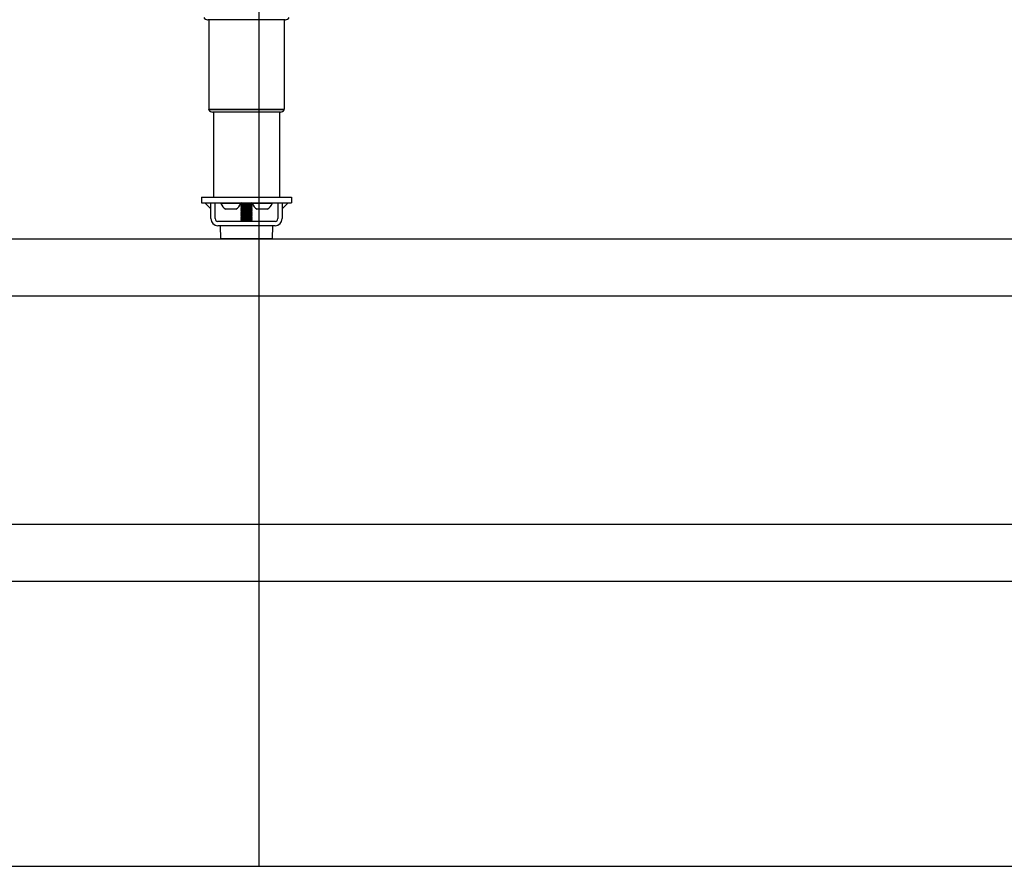
# Model space of a CAD drawing. Extents: x 0 to 5940, y 0 to 4200.
# Drawn here: x 2802 to 3493, y 280 to 874 of the extents above; entities that cross this region are included whole.
import ezdxf

# ---------------------------------------------------------------- set-up
doc = ezdxf.new("R2010")
doc.units = 0
doc.header["$LTSCALE"] = 20
doc.layers.get('0').update_dxf_attribs({"linetype": 'CONTINUOUS'})
doc.layers.add('DOLD_REFERENS_RAM___LINJER', color=1, linetype='CONTINUOUS')

msp = doc.modelspace()

# ---------------------------------------------------------------- linework, layer by layer
at = {"color": 7, "linetype": 'CONTINUOUS'}
for p, q in [((2934.029, 873.644), (2934.231, 873.644)), ((2988.331, 873.644), (2934.231, 873.644)), ((2934.781, 873.644), (2934.781, 810.844)), ((2987.781, 873.644), (2987.781, 810.844)), ((2988.331, 873.644), (2988.533, 873.644)), ((2934.781, 810.844), (2937.281, 810.844)), ((2934.931, 810.394), (2934.931, 810.594)), ((2937.731, 810.594), (2934.931, 810.594)), ((2937.731, 810.394), (2934.931, 810.394)), ((2937.281, 810.844), (2985.281, 810.844)), ((2937.731, 808.894), (2937.529, 808.894)), ((2984.831, 810.594), (2937.731, 810.594)), ((2984.831, 810.394), (2937.731, 810.394)), ((2984.831, 808.894), (2937.731, 808.894)), ((2938.181, 810.844), (2938.181, 810.594)), ((2938.181, 808.894), (2938.181, 749.194)), ((2984.381, 810.844), (2984.381, 810.594)), ((2984.381, 808.894), (2984.381, 749.194)), ((2987.631, 810.594), (2984.831, 810.594)), ((2987.631, 810.394), (2984.831, 810.394)), ((2985.033, 808.894), (2984.831, 808.894)), ((2985.281, 810.844), (2987.781, 810.844)), ((2987.631, 810.394), (2987.631, 810.594)), ((2929.781, 749.194), (2929.781, 745.194)), ((2929.781, 749.194), (2934.781, 749.194)), ((2934.781, 749.194), (2987.781, 749.194)), ((2987.781, 749.194), (2992.781, 749.194)), ((2992.781, 749.194), (2992.781, 745.194)), ((2929.781, 745.194), (2934.781, 745.194)), ((2936.281, 740.952), (2932.038, 745.194)), ((2934.781, 745.194), (2987.781, 745.194)), ((2936.281, 744.487), (2936.281, 745.194)), ((2936.281, 734.194), (2936.281, 745.194)), ((2939.281, 734.194), (2939.281, 745.194)), ((2943.281, 745.194), (2943.281, 744.814)), ((2950.281, 744.814), (2943.281, 744.814)), ((2950.281, 740.794), (2946.781, 740.794)), ((2957.281, 744.814), (2950.281, 744.814)), ((2953.781, 740.794), (2950.281, 740.794)), ((2957.281, 744.814), (2957.281, 745.194)), ((2958.031, 745.194), (2957.281, 744.694)), ((2957.281, 744.694), (2957.281, 744.494)), ((2965.281, 744.694), (2957.281, 744.694)), ((2957.281, 744.494), (2958.031, 743.994)), ((2965.281, 744.494), (2957.281, 744.494)), ((2958.031, 743.994), (2957.281, 743.494)), ((2957.281, 743.494), (2957.281, 743.294)), ((2965.281, 743.494), (2957.281, 743.494)), ((2957.281, 743.294), (2958.031, 742.794)), ((2965.281, 743.294), (2957.281, 743.294)), ((2958.031, 742.794), (2957.281, 742.294)), ((2957.281, 742.294), (2957.281, 742.094)), ((2965.281, 742.294), (2957.281, 742.294)), ((2957.281, 742.094), (2958.031, 741.594)), ((2965.281, 742.094), (2957.281, 742.094)), ((2958.031, 741.594), (2957.281, 741.094)), ((2957.281, 741.094), (2957.281, 740.894)), ((2965.281, 741.094), (2957.281, 741.094)), ((2957.281, 740.894), (2958.031, 740.394)), ((2965.281, 740.894), (2957.281, 740.894)), ((2958.031, 740.394), (2957.281, 739.894)), ((2957.281, 739.894), (2957.281, 739.694)), ((2965.281, 739.894), (2957.281, 739.894)), ((2957.281, 739.694), (2958.031, 739.194)), ((2965.281, 739.694), (2957.281, 739.694)), ((2958.031, 739.194), (2957.281, 738.694)), ((2964.531, 743.994), (2958.031, 743.994)), ((2964.531, 742.794), (2958.031, 742.794)), ((2964.531, 741.594), (2958.031, 741.594)), ((2964.531, 740.394), (2958.031, 740.394)), ((2964.531, 739.194), (2958.031, 739.194)), ((2965.281, 744.694), (2964.531, 745.194)), ((2964.531, 743.994), (2965.281, 744.494)), ((2965.281, 743.494), (2964.531, 743.994)), ((2964.531, 742.794), (2965.281, 743.294)), ((2965.281, 742.294), (2964.531, 742.794)), ((2964.531, 741.594), (2965.281, 742.094)), ((2965.281, 741.094), (2964.531, 741.594)), ((2964.531, 740.394), (2965.281, 740.894)), ((2965.281, 739.894), (2964.531, 740.394)), ((2964.531, 739.194), (2965.281, 739.694)), ((2965.281, 738.694), (2964.531, 739.194)), ((2965.281, 745.194), (2965.281, 744.814)), ((2972.281, 744.814), (2965.281, 744.814)), ((2965.281, 744.494), (2965.281, 744.694)), ((2965.281, 743.294), (2965.281, 743.494)), ((2965.281, 742.094), (2965.281, 742.294)), ((2965.281, 740.894), (2965.281, 741.094)), ((2965.281, 739.694), (2965.281, 739.894)), ((2972.281, 740.794), (2968.781, 740.794)), ((2979.281, 744.814), (2972.281, 744.814)), ((2975.781, 740.794), (2972.281, 740.794)), ((2979.281, 744.814), (2979.281, 745.194)), ((2983.281, 745.194), (2983.281, 734.194)), ((2990.524, 745.194), (2986.281, 740.952)), ((2986.281, 745.194), (2986.281, 744.487)), ((2986.281, 745.194), (2986.281, 734.194)), ((2987.781, 745.194), (2992.781, 745.194)), ((2981.281, 732.194), (2941.281, 732.194)), ((2957.281, 738.694), (2957.281, 738.494)), ((2965.281, 738.694), (2957.281, 738.694)), ((2957.281, 738.494), (2958.031, 737.994)), ((2965.281, 738.494), (2957.281, 738.494)), ((2958.031, 737.994), (2957.281, 737.494)), ((2957.281, 737.494), (2957.281, 737.294)), ((2965.281, 737.494), (2957.281, 737.494)), ((2957.281, 737.294), (2958.031, 736.794)), ((2965.281, 737.294), (2957.281, 737.294)), ((2958.031, 736.794), (2957.281, 736.294)), ((2957.281, 736.294), (2957.281, 736.094)), ((2965.281, 736.294), (2957.281, 736.294)), ((2957.281, 736.094), (2958.031, 735.594)), ((2965.281, 736.094), (2957.281, 736.094)), ((2958.031, 735.594), (2957.281, 735.094)), ((2957.281, 735.094), (2957.281, 734.894)), ((2965.281, 735.094), (2957.281, 735.094)), ((2957.281, 734.894), (2958.031, 734.394)), ((2965.281, 734.894), (2957.281, 734.894)), ((2958.031, 734.394), (2957.281, 733.894)), ((2957.281, 733.894), (2957.281, 733.694)), ((2965.281, 733.894), (2957.281, 733.894)), ((2957.281, 733.694), (2958.031, 733.194)), ((2965.281, 733.694), (2957.281, 733.694)), ((2958.031, 733.194), (2957.281, 732.694)), ((2957.281, 732.694), (2957.281, 732.494)), ((2965.281, 732.694), (2957.281, 732.694)), ((2957.281, 732.494), (2957.731, 732.194)), ((2965.281, 732.494), (2957.281, 732.494)), ((2964.531, 737.994), (2958.031, 737.994)), ((2964.531, 736.794), (2958.031, 736.794)), ((2964.531, 735.594), (2958.031, 735.594)), ((2964.531, 734.394), (2958.031, 734.394)), ((2964.531, 733.194), (2958.031, 733.194)), ((2964.531, 737.994), (2965.281, 738.494)), ((2965.281, 737.494), (2964.531, 737.994)), ((2964.531, 736.794), (2965.281, 737.294)), ((2965.281, 736.294), (2964.531, 736.794)), ((2964.531, 735.594), (2965.281, 736.094)), ((2965.281, 735.094), (2964.531, 735.594)), ((2964.531, 734.394), (2965.281, 734.894)), ((2965.281, 733.894), (2964.531, 734.394)), ((2964.531, 733.194), (2965.281, 733.694)), ((2965.281, 732.694), (2964.531, 733.194)), ((2964.831, 732.194), (2965.281, 732.494)), ((2965.281, 738.494), (2965.281, 738.694)), ((2965.281, 737.294), (2965.281, 737.494)), ((2965.281, 736.094), (2965.281, 736.294)), ((2965.281, 734.894), (2965.281, 735.094)), ((2965.281, 733.694), (2965.281, 733.894)), ((2965.281, 732.494), (2965.281, 732.694)), ((2981.281, 729.194), (2941.281, 729.194)), ((2942.71, 728.567), (2943.155, 720.567)), ((2979.352, 729.094), (2943.21, 729.094)), ((2957.431, 729.194), (2957.281, 729.094)), ((2965.281, 729.094), (2965.131, 729.194)), ((2979.407, 720.567), (2979.852, 728.567)), ((2978.908, 720.094), (2943.654, 720.094)), ((280, 520), (5660, 520))]:
    msp.add_line(p, q, dxfattribs=at)
for centre, radius, start, end in [((2934.029, 876.644), 3, 210, 270), ((2988.533, 876.644), 3, 270, 330), ((2937.529, 811.894), 3, 210, 270), ((2985.033, 811.894), 3, 270, 330), ((2950.281, 747.375), 7.454, 200.094653, 241.994056), ((2950.281, 747.375), 7.454, 298.005944, 339.905347), ((2972.281, 747.375), 7.454, 200.094653, 241.994056), ((2972.281, 747.375), 7.454, 298.005944, 339.905347), ((2941.281, 734.194), 5, 180, 270), ((2941.281, 734.194), 2, 180, 270), ((2981.281, 734.194), 2, 270, 0), ((2981.281, 734.194), 5, 270, 0), ((2943.21, 728.594), 0.5, 90, 183.17983), ((2979.352, 728.594), 0.5, 356.82017, 90), ((2943.654, 720.594), 0.5, 183.17983, 270), ((2978.908, 720.594), 0.5, 270, 356.82017)]:
    msp.add_arc(centre, radius, start, end, dxfattribs=at)
at = {"layer": 'DOLD_REFERENS_RAM___LINJER'}
for p, q in [((2970, 3920), (2970, 280)), ((280, 720), (5660, 720)), ((680, 680), (5260, 680)), ((480, 480), (5460, 480))]:
    msp.add_line(p, q, dxfattribs=at)
at = {"layer": 'DOLD_REFERENS_RAM___LINJER', "linetype": 'CONTINUOUS'}
msp.add_line((280, 280), (5660, 280), dxfattribs=at)

doc.saveas('drawing.dxf')
